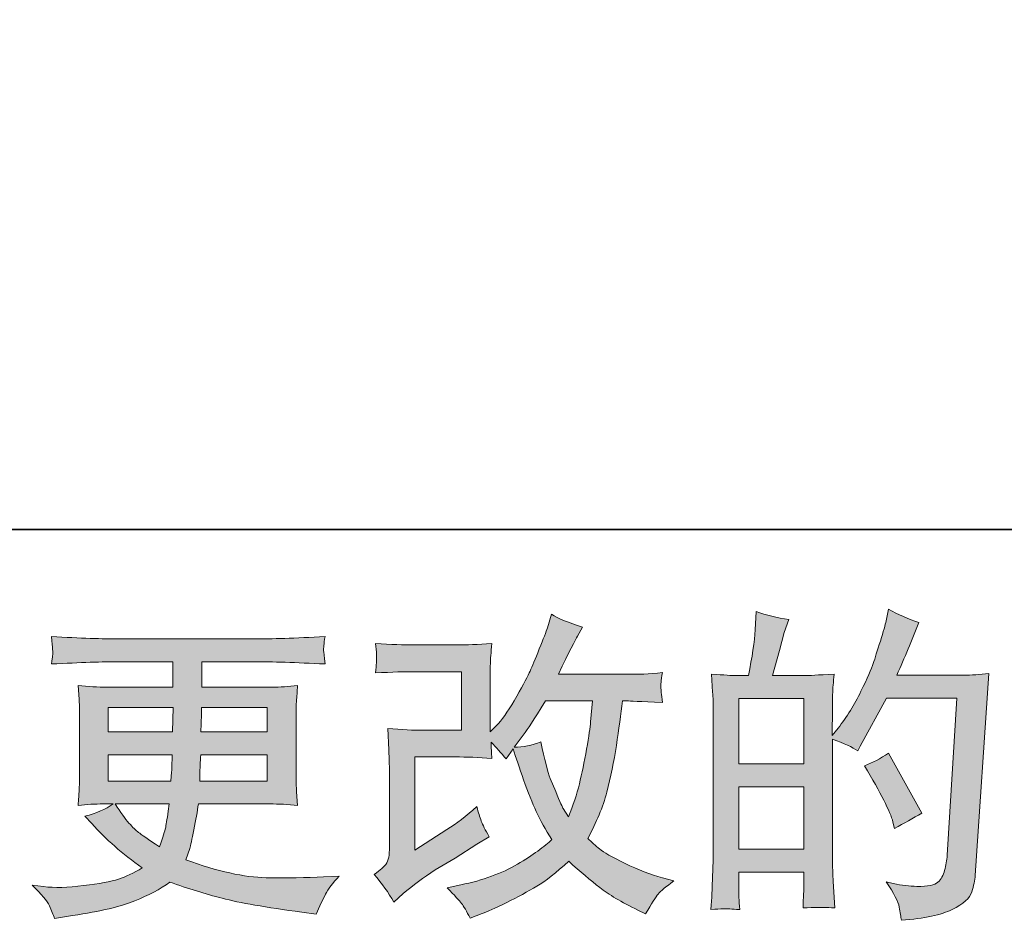
# Model space of a CAD drawing. Units: inches. Extents: x -488 to 929, y -746 to 261.
# Drawn here: x 110 to 211, y -746 to -653 of the extents above; entities that cross this region are included whole.
import ezdxf

# ---------------------------------------------------------------- set-up
doc = ezdxf.new("R2010")
doc.units = ezdxf.units.IN
doc.header["$MEASUREMENT"] = 0
doc.layers.add('图层 1', color=7, linetype='Continuous')

msp = doc.modelspace()

# ---------------------------------------------------------------- hatches: boundary and pattern name
at = {"layer": '图层 1'}
h = msp.add_hatch(color=7, dxfattribs=at)
h.dxf.hatch_style = 2
edge = h.paths.add_edge_path()
edge.add_spline(control_points=[(147.95, -743.93), (147.95, -743.93), (148.94, -743.07), (148.94, -743.07), (149.93, -742.22), (151.02, -741.42), (152.22, -740.64), (152.22, -740.64), (154.28, -739.41), (154.28, -739.41), (154.28, -739.41), (156.5, -737.99), (156.5, -737.99), (156.5, -737.99), (157.76, -737.22), (157.76, -737.22), (157.37, -736.54), (157.1, -735.99), (156.95, -735.61), (156.81, -735.21), (156.66, -734.73), (156.5, -734.13), (155.42, -735.09), (154.39, -735.87), (153.41, -736.49), (153.41, -736.49), (150.13, -738.62), (150.13, -738.62), (150.13, -738.62), (150.13, -729.02), (150.13, -729.02), (150.13, -729.02), (154.28, -729.02), (154.28, -729.02), (155.42, -729.02), (156.67, -729.07), (158.04, -729.19), (158, -728.63), (157.97, -728.07), (157.97, -727.49), (158.48, -728.05), (159, -728.62), (159.5, -729.22), (159.5, -729.22), (160.23, -728.19), (160.23, -728.19), (160.5, -729.06), (160.86, -730.12), (161.31, -731.39), (161.77, -732.66), (162.2, -733.75), (162.6, -734.64), (163.02, -735.54), (163.55, -736.49), (164.22, -737.49), (163.47, -738.24), (162.28, -739.09), (160.67, -740.04), (159.05, -741), (157.11, -741.7), (154.86, -742.17), (154.86, -742.17), (153.45, -742.47), (153.45, -742.47), (154.21, -743.25), (154.7, -743.77), (154.93, -744.07), (155.15, -744.37), (155.45, -744.88), (155.82, -745.59), (155.82, -745.59), (157.06, -745.12), (157.06, -745.12), (157.53, -744.95), (158.36, -744.57), (159.53, -744), (160.71, -743.42), (161.75, -742.86), (162.66, -742.31), (163.56, -741.77), (164.66, -740.92), (165.94, -739.75), (167.14, -740.81), (168.2, -741.7), (169.13, -742.43), (170.06, -743.17), (171.36, -743.94), (173.05, -744.76), (173.05, -744.76), (173.84, -745.16), (173.84, -745.16), (174.46, -744.09), (174.89, -743.41), (175.14, -743.11), (175.38, -742.81), (175.92, -742.37), (176.76, -741.77), (176.76, -741.77), (175.57, -741.44), (175.57, -741.44), (174.36, -741.11), (173.08, -740.61), (171.74, -739.96), (170.39, -739.3), (169.52, -738.82), (169.11, -738.48), (168.71, -738.15), (168.3, -737.79), (167.9, -737.39), (168.81, -735.75), (169.46, -734.17), (169.86, -732.64), (170.26, -731.11), (170.59, -729.51), (170.84, -727.84), (171.09, -726.17), (171.31, -724.64), (171.49, -723.27), (171.49, -723.27), (172.02, -723.27), (172.02, -723.27), (172.11, -723.27), (173.29, -723.32), (175.57, -723.43), (175.48, -722.58), (175.43, -722.08), (175.42, -721.93), (175.41, -721.77), (175.42, -721.59), (175.44, -721.35), (175.46, -721.12), (175.51, -720.79), (175.57, -720.36), (174.22, -720.49), (173.04, -720.55), (172.02, -720.52), (172.02, -720.52), (164.88, -720.52), (164.88, -720.52), (165.99, -718.24), (166.64, -716.95), (166.84, -716.62), (166.84, -716.62), (167.37, -715.69), (167.37, -715.69), (165.93, -715.24), (164.87, -714.8), (164.19, -714.36), (164.19, -714.36), (163.75, -715.75), (163.75, -715.75), (163.62, -716.15), (163.34, -716.88), (162.92, -717.93), (162.5, -718.98), (162.19, -719.75), (161.98, -720.2), (161.77, -720.66), (161.31, -721.52), (160.6, -722.79), (159.89, -724.06), (159.26, -724.99), (158.71, -725.57), (158.71, -725.57), (157.87, -726.43), (157.87, -726.43), (157.87, -726.43), (157.87, -720.99), (157.87, -720.99), (157.87, -720.46), (157.88, -719.95), (157.89, -719.47), (157.9, -718.98), (157.95, -718.29), (158.04, -717.38), (156.59, -717.47), (155.41, -717.51), (154.51, -717.51), (154.51, -717.51), (150.06, -717.51), (150.06, -717.51), (149, -717.51), (147.67, -717.47), (146.08, -717.38), (146.08, -717.38), (146.18, -718.27), (146.18, -718.27), (146.18, -718.27), (146.18, -718.89), (146.18, -718.89), (146.18, -718.89), (146.18, -719.34), (146.18, -719.34), (146.16, -719.58), (146.12, -719.93), (146.08, -720.39), (147.8, -720.3), (149.16, -720.26), (150.16, -720.26), (150.16, -720.26), (154.91, -720.26), (154.91, -720.26), (154.91, -720.26), (154.91, -726.28), (154.91, -726.28), (154.91, -726.28), (151, -726.28), (151, -726.28), (149.98, -726.28), (148.77, -726.22), (147.35, -726.11), (147.35, -726.11), (147.45, -728.3), (147.45, -728.3), (147.49, -729.31), (147.51, -729.96), (147.51, -730.25), (147.51, -730.25), (147.51, -738.25), (147.51, -738.25), (147.51, -738.69), (147.49, -739.05), (147.44, -739.33), (147.38, -739.6), (147.28, -739.85), (147.14, -740.06), (146.99, -740.27), (146.6, -740.62), (145.96, -741.11), (146.76, -742.04), (147.42, -742.98), (147.95, -743.93)], knot_values=[0, 0, 0, 0, 0.352778, 0.352778, 0.352778, 0.705556, 0.705556, 0.705556, 1.058333, 1.058333, 1.058333, 1.411111, 1.411111, 1.411111, 1.763889, 1.763889, 1.763889, 2.116667, 2.116667, 2.116667, 2.469444, 2.469444, 2.469444, 2.822222, 2.822222, 2.822222, 3.175, 3.175, 3.175, 3.527778, 3.527778, 3.527778, 3.880556, 3.880556, 3.880556, 4.233333, 4.233333, 4.233333, 4.586111, 4.586111, 4.586111, 4.938889, 4.938889, 4.938889, 5.291667, 5.291667, 5.291667, 5.644444, 5.644444, 5.644444, 5.997222, 5.997222, 5.997222, 6.35, 6.35, 6.35, 6.702778, 6.702778, 6.702778, 7.055556, 7.055556, 7.055556, 7.408333, 7.408333, 7.408333, 7.761111, 7.761111, 7.761111, 8.113889, 8.113889, 8.113889, 8.466667, 8.466667, 8.466667, 8.819444, 8.819444, 8.819444, 9.172222, 9.172222, 9.172222, 9.525, 9.525, 9.525, 9.877778, 9.877778, 9.877778, 10.230556, 10.230556, 10.230556, 10.583333, 10.583333, 10.583333, 10.936111, 10.936111, 10.936111, 11.288889, 11.288889, 11.288889, 11.641667, 11.641667, 11.641667, 11.994444, 11.994444, 11.994444, 12.347222, 12.347222, 12.347222, 12.7, 12.7, 12.7, 13.052778, 13.052778, 13.052778, 13.405556, 13.405556, 13.405556, 13.758333, 13.758333, 13.758333, 14.111111, 14.111111, 14.111111, 14.463889, 14.463889, 14.463889, 14.816667, 14.816667, 14.816667, 15.169444, 15.169444, 15.169444, 15.522222, 15.522222, 15.522222, 15.875, 15.875, 15.875, 16.227778, 16.227778, 16.227778, 16.580556, 16.580556, 16.580556, 16.933333, 16.933333, 16.933333, 17.286111, 17.286111, 17.286111, 17.638889, 17.638889, 17.638889, 17.991667, 17.991667, 17.991667, 18.344444, 18.344444, 18.344444, 18.697222, 18.697222, 18.697222, 19.05, 19.05, 19.05, 19.402778, 19.402778, 19.402778, 19.755556, 19.755556, 19.755556, 20.108333, 20.108333, 20.108333, 20.461111, 20.461111, 20.461111, 20.813889, 20.813889, 20.813889, 21.166667, 21.166667, 21.166667, 21.519444, 21.519444, 21.519444, 21.872222, 21.872222, 21.872222, 22.225, 22.225, 22.225, 22.577778, 22.577778, 22.577778, 22.930556, 22.930556, 22.930556, 23.283333, 23.283333, 23.283333, 23.636111, 23.636111, 23.636111, 23.988889, 23.988889, 23.988889, 24.341667, 24.341667, 24.341667, 24.694444, 24.694444, 24.694444, 25.047222, 25.047222, 25.047222, 25.4, 25.4, 25.4, 25.752778, 25.752778, 25.752778, 26.105556, 26.105556, 26.105556, 26.458333, 26.458333, 26.458333, 26.811111, 26.811111, 26.811111, 27.163889, 27.163889, 27.163889, 27.163889], degree=3, periodic=0)
edge.add_line((147.95, -743.93), (147.95, -743.93))
edge = h.paths.add_edge_path()
edge.add_spline(control_points=[(160.33, -728.02), (160.33, -728.02), (161.46, -726.52), (161.46, -726.52), (161.62, -726.32), (162.32, -725.24), (163.55, -723.27), (163.55, -723.27), (168.4, -723.27), (168.4, -723.27), (168.4, -723.27), (168.2, -725.43), (168.2, -725.43), (168.16, -725.96), (168.01, -726.89), (167.78, -728.21), (167.55, -729.54), (167.3, -730.74), (167.04, -731.8), (166.78, -732.86), (166.39, -733.99), (165.91, -735.19), (165.91, -735.19), (165.38, -734.32), (165.38, -734.32), (165.31, -734.26), (165.06, -733.67), (164.61, -732.56), (164.61, -732.56), (164.05, -731.24), (164.05, -731.24), (163.78, -730.57), (163.47, -729.32), (163.08, -727.48), (162.18, -727.84), (161.26, -728.02), (160.33, -728.02)], knot_values=[0, 0, 0, 0, 0.352778, 0.352778, 0.352778, 0.705556, 0.705556, 0.705556, 1.058333, 1.058333, 1.058333, 1.411111, 1.411111, 1.411111, 1.763889, 1.763889, 1.763889, 2.116667, 2.116667, 2.116667, 2.469444, 2.469444, 2.469444, 2.822222, 2.822222, 2.822222, 3.175, 3.175, 3.175, 3.527778, 3.527778, 3.527778, 3.880556, 3.880556, 3.880556, 4.233333, 4.233333, 4.233333, 4.233333], degree=3, periodic=0)
edge.add_line((160.33, -728.02), (160.33, -728.02))
h = msp.add_hatch(color=7, dxfattribs=at)
h.dxf.hatch_style = 2
h.paths.add_polyline_path([(183.42, -732.09), (190.1, -732.09), (190.1, -738.51), (183.42, -738.51)])
h.paths.add_polyline_path([(183.42, -723.01), (190.1, -723.01), (190.1, -729.74), (183.42, -729.74)])
edge = h.paths.add_edge_path()
edge.add_spline(control_points=[(182.51, -744.64), (182.74, -744.66), (183.08, -744.68), (183.52, -744.7), (183.45, -743.73), (183.42, -743.08), (183.42, -742.74), (183.42, -742.74), (183.42, -740.85), (183.42, -740.85), (183.42, -740.85), (190.1, -740.85), (190.1, -740.85), (190.1, -740.85), (190.1, -742.74), (190.1, -742.74), (190.1, -742.9), (190.09, -743.14), (190.07, -743.48), (190.05, -743.81), (190.03, -744.16), (190.03, -744.54), (191.25, -744.49), (191.98, -744.47), (192.22, -744.48), (192.46, -744.49), (192.82, -744.52), (193.3, -744.54), (193.3, -744.54), (193.13, -741.82), (193.13, -741.82), (193.09, -741.17), (193.07, -740.32), (193.07, -739.26), (193.07, -739.26), (193.07, -727.19), (193.07, -727.19), (194.24, -727.63), (195.11, -728.03), (195.65, -728.38), (195.65, -728.38), (195.92, -727.92), (195.92, -727.92), (195.92, -727.92), (198.61, -722.97), (198.61, -722.97), (198.61, -722.97), (205.85, -722.97), (205.85, -722.97), (205.85, -722.97), (204.85, -739.13), (204.85, -739.13), (204.81, -739.65), (204.72, -740.16), (204.58, -740.68), (204.45, -741.2), (204.23, -741.6), (203.9, -741.9), (203.59, -742.2), (202.86, -742.35), (201.73, -742.32), (200.98, -742.32), (200.17, -742.22), (199.31, -742.03), (199.31, -742.03), (198.58, -741.86), (198.58, -741.86), (199.38, -743.03), (199.83, -743.9), (199.92, -744.45), (200.02, -745), (200.1, -745.46), (200.14, -745.81), (202.51, -745.63), (204.26, -745.26), (205.38, -744.69), (206.51, -744.13), (207.18, -743.53), (207.38, -742.89), (207.58, -742.25), (207.69, -741.68), (207.74, -741.2), (207.74, -741.2), (209.14, -720.46), (209.14, -720.46), (208.21, -720.57), (207.33, -720.62), (206.51, -720.62), (206.51, -720.62), (199.67, -720.62), (199.67, -720.62), (200.47, -718.82), (201.23, -717.04), (201.93, -715.22), (200.87, -714.87), (199.83, -714.4), (198.81, -713.83), (198.81, -713.83), (198.58, -715.05), (198.58, -715.05), (198.49, -715.43), (198.29, -716.12), (197.98, -717.11), (197.67, -718.11), (197.43, -718.87), (197.25, -719.42), (197.07, -719.96), (196.65, -720.92), (195.99, -722.28), (195.33, -723.65), (194.54, -724.92), (193.63, -726.07), (193.63, -726.07), (193.03, -726.83), (193.03, -726.83), (193.03, -726.83), (193.07, -724.04), (193.07, -724.04), (193.07, -723.36), (193.07, -722.81), (193.08, -722.42), (193.09, -722.02), (193.14, -721.38), (193.24, -720.5), (191.53, -720.61), (190.57, -720.67), (190.35, -720.67), (190.35, -720.67), (186.9, -720.67), (186.9, -720.67), (186.9, -720.67), (187.6, -718.08), (187.6, -718.08), (187.6, -718.08), (188.1, -716.25), (188.1, -716.25), (188.1, -716.25), (188.56, -714.89), (188.56, -714.89), (187.36, -714.74), (186.25, -714.46), (185.21, -714.06), (185.21, -714.06), (185.11, -715.95), (185.11, -715.95), (185.04, -717.17), (184.81, -718.74), (184.42, -720.67), (184.42, -720.67), (183.09, -720.67), (183.09, -720.67), (182.78, -720.67), (181.95, -720.61), (180.61, -720.5), (180.61, -720.5), (180.74, -722.35), (180.74, -722.35), (180.78, -722.96), (180.81, -723.54), (180.81, -724.09), (180.81, -724.09), (180.81, -739.27), (180.81, -739.27), (180.78, -740.12), (180.75, -740.94), (180.72, -741.72), (180.69, -742.49), (180.64, -743.49), (180.57, -744.7), (181.63, -744.64), (182.28, -744.61), (182.51, -744.64)], knot_values=[0, 0, 0, 0, 0.352778, 0.352778, 0.352778, 0.705556, 0.705556, 0.705556, 1.058333, 1.058333, 1.058333, 1.411111, 1.411111, 1.411111, 1.763889, 1.763889, 1.763889, 2.116667, 2.116667, 2.116667, 2.469444, 2.469444, 2.469444, 2.822222, 2.822222, 2.822222, 3.175, 3.175, 3.175, 3.527778, 3.527778, 3.527778, 3.880556, 3.880556, 3.880556, 4.233333, 4.233333, 4.233333, 4.586111, 4.586111, 4.586111, 4.938889, 4.938889, 4.938889, 5.291667, 5.291667, 5.291667, 5.644444, 5.644444, 5.644444, 5.997222, 5.997222, 5.997222, 6.35, 6.35, 6.35, 6.702778, 6.702778, 6.702778, 7.055556, 7.055556, 7.055556, 7.408333, 7.408333, 7.408333, 7.761111, 7.761111, 7.761111, 8.113889, 8.113889, 8.113889, 8.466667, 8.466667, 8.466667, 8.819444, 8.819444, 8.819444, 9.172222, 9.172222, 9.172222, 9.525, 9.525, 9.525, 9.877778, 9.877778, 9.877778, 10.230556, 10.230556, 10.230556, 10.583333, 10.583333, 10.583333, 10.936111, 10.936111, 10.936111, 11.288889, 11.288889, 11.288889, 11.641667, 11.641667, 11.641667, 11.994444, 11.994444, 11.994444, 12.347222, 12.347222, 12.347222, 12.7, 12.7, 12.7, 13.052778, 13.052778, 13.052778, 13.405556, 13.405556, 13.405556, 13.758333, 13.758333, 13.758333, 14.111111, 14.111111, 14.111111, 14.463889, 14.463889, 14.463889, 14.816667, 14.816667, 14.816667, 15.169444, 15.169444, 15.169444, 15.522222, 15.522222, 15.522222, 15.875, 15.875, 15.875, 16.227778, 16.227778, 16.227778, 16.580556, 16.580556, 16.580556, 16.933333, 16.933333, 16.933333, 17.286111, 17.286111, 17.286111, 17.638889, 17.638889, 17.638889, 17.991667, 17.991667, 17.991667, 18.344444, 18.344444, 18.344444, 18.697222, 18.697222, 18.697222, 19.05, 19.05, 19.05, 19.402778, 19.402778, 19.402778, 19.755556, 19.755556, 19.755556, 20.108333, 20.108333, 20.108333, 20.108333], degree=3, periodic=0)
edge.add_line((182.51, -744.64), (182.51, -744.64))
edge = h.paths.add_edge_path()
edge.add_spline(control_points=[(199.28, -735.71), (199.28, -735.71), (199.44, -736.37), (199.44, -736.37), (200.39, -735.84), (201.33, -735.32), (202.26, -734.81), (202.26, -734.81), (198.81, -728.63), (198.81, -728.63), (198.01, -729.19), (197.2, -729.62), (196.35, -729.92), (198.01, -732.72), (198.99, -734.64), (199.28, -735.71)], knot_values=[0, 0, 0, 0, 0.352778, 0.352778, 0.352778, 0.705556, 0.705556, 0.705556, 1.058333, 1.058333, 1.058333, 1.411111, 1.411111, 1.411111, 1.763889, 1.763889, 1.763889, 1.763889], degree=3, periodic=0)
edge.add_line((199.28, -735.71), (199.28, -735.71))
h = msp.add_hatch(color=7, dxfattribs=at)
h.dxf.hatch_style = 2
h.paths.add_polyline_path([(118.61, -723.93), (125.28, -723.93), (125.22, -726.45), (118.61, -726.45)])
edge = h.paths.add_edge_path()
edge.add_spline(control_points=[(118.61, -728.8), (118.61, -728.8), (125.19, -728.8), (125.19, -728.8), (125.19, -728.8), (125.15, -730.16), (125.15, -730.16), (125.13, -730.32), (125.1, -730.76), (125.05, -731.5), (125.05, -731.5), (118.61, -731.5), (118.61, -731.5), (118.61, -731.5), (118.61, -728.8), (118.61, -728.8)], knot_values=[0, 0, 0, 0, 1, 1, 1, 2, 2, 2, 3, 3, 3, 4, 4, 4, 5, 5, 5, 5], degree=3, periodic=0)
edge = h.paths.add_edge_path()
edge.add_spline(control_points=[(124.87, -733.85), (124.87, -733.85), (124.78, -734.58), (124.78, -734.58), (124.64, -735.49), (124.55, -736.07), (124.49, -736.34), (124.44, -736.6), (124.24, -737.24), (123.88, -738.26), (122.71, -737.49), (121.99, -736.99), (121.72, -736.78), (121.45, -736.57), (121.13, -736.25), (120.74, -735.82), (120.35, -735.39), (119.88, -734.73), (119.33, -733.85), (119.33, -733.85), (124.87, -733.85), (124.87, -733.85)], knot_values=[0, 0, 0, 0, 1, 1, 1, 2, 2, 2, 3, 3, 3, 4, 4, 4, 5, 5, 5, 6, 6, 6, 7, 7, 7, 7], degree=3, periodic=0)
edge = h.paths.add_edge_path()
edge.add_spline(control_points=[(128.01, -731.5), (128.01, -731.5), (128.04, -730.29), (128.04, -730.29), (128.04, -730.11), (128.06, -729.62), (128.11, -728.8), (128.11, -728.8), (134.95, -728.8), (134.95, -728.8), (134.95, -728.8), (134.95, -731.5), (134.95, -731.5), (134.95, -731.5), (128.01, -731.5), (128.01, -731.5)], knot_values=[0, 0, 0, 0, 1, 1, 1, 2, 2, 2, 3, 3, 3, 4, 4, 4, 5, 5, 5, 5], degree=3, periodic=0)
edge = h.paths.add_edge_path()
edge.add_spline(control_points=[(128.14, -726.45), (128.14, -726.45), (128.17, -725.63), (128.17, -725.63), (128.17, -725.38), (128.18, -724.82), (128.21, -723.93), (128.21, -723.93), (134.95, -723.93), (134.95, -723.93), (134.95, -723.93), (134.95, -726.45), (134.95, -726.45), (134.95, -726.45), (128.14, -726.45), (128.14, -726.45)], knot_values=[0, 0, 0, 0, 1, 1, 1, 2, 2, 2, 3, 3, 3, 4, 4, 4, 5, 5, 5, 5], degree=3, periodic=0)
edge = h.paths.add_edge_path()
edge.add_spline(control_points=[(112.56, -744.31), (112.78, -744.79), (112.95, -745.23), (113.09, -745.63), (113.09, -745.63), (114.95, -745.33), (114.95, -745.33), (117.83, -744.89), (119.96, -744.38), (121.35, -743.82), (122.73, -743.25), (123.93, -742.61), (124.95, -741.88), (126.79, -742.55), (128.58, -743.1), (130.33, -743.55), (132.08, -744.01), (134.82, -744.48), (138.51, -744.97), (138.51, -744.97), (139.97, -745.17), (139.97, -745.17), (139.97, -745.17), (140.37, -744.34), (140.37, -744.34), (140.37, -744.34), (140.93, -743.14), (140.93, -743.14), (141.22, -742.61), (141.69, -741.99), (142.33, -741.28), (142.33, -741.28), (140.74, -741.35), (140.74, -741.35), (138.98, -741.44), (137.01, -741.46), (134.83, -741.43), (132.63, -741.39), (129.88, -740.79), (126.58, -739.59), (126.58, -739.59), (126.98, -738.43), (126.98, -738.43), (127.07, -738.14), (127.21, -737.5), (127.41, -736.5), (127.61, -735.51), (127.77, -734.62), (127.87, -733.85), (127.87, -733.85), (135.22, -733.85), (135.22, -733.85), (136.13, -733.85), (137.08, -733.9), (138.08, -734.01), (138.08, -734.01), (137.97, -732.62), (137.97, -732.62), (137.94, -732.03), (137.91, -731.52), (137.91, -731.1), (137.91, -731.1), (137.91, -724.46), (137.91, -724.46), (137.91, -724.15), (137.93, -723.77), (137.96, -723.3), (137.99, -722.84), (138.03, -722.3), (138.08, -721.69), (137.15, -721.8), (136.26, -721.85), (135.42, -721.85), (135.42, -721.85), (128.22, -721.85), (128.22, -721.85), (128.22, -721.85), (128.22, -719.24), (128.22, -719.24), (128.22, -719.24), (133.6, -719.24), (133.6, -719.24), (135.43, -719.24), (137.87, -719.32), (140.9, -719.47), (140.81, -718.69), (140.76, -718.22), (140.75, -718.1), (140.74, -717.97), (140.75, -717.79), (140.77, -717.57), (140.79, -717.35), (140.83, -717.05), (140.9, -716.66), (137.82, -716.82), (135.37, -716.89), (133.56, -716.89), (133.56, -716.89), (119.77, -716.89), (119.77, -716.89), (118.07, -716.89), (115.74, -716.82), (112.77, -716.66), (112.83, -717.26), (112.88, -717.69), (112.89, -717.97), (112.9, -718.24), (112.9, -718.46), (112.89, -718.62), (112.88, -718.77), (112.83, -719.06), (112.77, -719.47), (115.75, -719.32), (118.08, -719.24), (119.74, -719.24), (119.74, -719.24), (125.25, -719.24), (125.25, -719.24), (125.25, -719.24), (125.25, -721.85), (125.25, -721.85), (125.25, -721.85), (118.5, -721.85), (118.5, -721.85), (117.55, -721.85), (116.55, -721.8), (115.51, -721.69), (115.51, -721.69), (115.61, -723.1), (115.61, -723.1), (115.63, -723.39), (115.65, -723.84), (115.65, -724.46), (115.65, -724.46), (115.65, -731.14), (115.65, -731.14), (115.65, -731.62), (115.63, -732.07), (115.61, -732.45), (115.59, -732.85), (115.56, -733.37), (115.51, -734.01), (116.42, -733.9), (117.27, -733.85), (118.07, -733.85), (118.07, -733.85), (119.1, -733.85), (119.1, -733.85), (118.34, -734.4), (117.39, -734.82), (116.21, -735.11), (116.21, -735.11), (116.91, -735.87), (116.91, -735.87), (118.34, -737.47), (120.08, -738.98), (122.09, -740.42), (121.23, -740.95), (120.42, -741.34), (119.65, -741.58), (118.89, -741.83), (117.69, -742.05), (116.08, -742.25), (114.46, -742.45), (113.09, -742.48), (111.96, -742.35), (111.96, -742.35), (110.77, -742.21), (110.77, -742.21), (111.74, -743.12), (112.34, -743.82), (112.56, -744.31)], knot_values=[0, 0, 0, 0, 0.352778, 0.352778, 0.352778, 0.705556, 0.705556, 0.705556, 1.058333, 1.058333, 1.058333, 1.411111, 1.411111, 1.411111, 1.763889, 1.763889, 1.763889, 2.116667, 2.116667, 2.116667, 2.469444, 2.469444, 2.469444, 2.822222, 2.822222, 2.822222, 3.175, 3.175, 3.175, 3.527778, 3.527778, 3.527778, 3.880556, 3.880556, 3.880556, 4.233333, 4.233333, 4.233333, 4.586111, 4.586111, 4.586111, 4.938889, 4.938889, 4.938889, 5.291667, 5.291667, 5.291667, 5.644444, 5.644444, 5.644444, 5.997222, 5.997222, 5.997222, 6.35, 6.35, 6.35, 6.702778, 6.702778, 6.702778, 7.055556, 7.055556, 7.055556, 7.408333, 7.408333, 7.408333, 7.761111, 7.761111, 7.761111, 8.113889, 8.113889, 8.113889, 8.466667, 8.466667, 8.466667, 8.819444, 8.819444, 8.819444, 9.172222, 9.172222, 9.172222, 9.525, 9.525, 9.525, 9.877778, 9.877778, 9.877778, 10.230556, 10.230556, 10.230556, 10.583333, 10.583333, 10.583333, 10.936111, 10.936111, 10.936111, 11.288889, 11.288889, 11.288889, 11.641667, 11.641667, 11.641667, 11.994444, 11.994444, 11.994444, 12.347222, 12.347222, 12.347222, 12.7, 12.7, 12.7, 13.052778, 13.052778, 13.052778, 13.405556, 13.405556, 13.405556, 13.758333, 13.758333, 13.758333, 14.111111, 14.111111, 14.111111, 14.463889, 14.463889, 14.463889, 14.816667, 14.816667, 14.816667, 15.169444, 15.169444, 15.169444, 15.522222, 15.522222, 15.522222, 15.875, 15.875, 15.875, 16.227778, 16.227778, 16.227778, 16.580556, 16.580556, 16.580556, 16.933333, 16.933333, 16.933333, 17.286111, 17.286111, 17.286111, 17.638889, 17.638889, 17.638889, 17.991667, 17.991667, 17.991667, 18.344444, 18.344444, 18.344444, 18.697222, 18.697222, 18.697222, 19.05, 19.05, 19.05, 19.402778, 19.402778, 19.402778, 19.755556, 19.755556, 19.755556, 20.108333, 20.108333, 20.108333, 20.108333], degree=3, periodic=0)
edge.add_line((112.56, -744.31), (112.56, -744.31))

# ---------------------------------------------------------------- linework, layer by layer
at = {"layer": '图层 1', "color": 7, "lineweight": 35}
msp.add_lwpolyline([(929.36, -705.65), (-484.03, -705.65), (-484.03, 209.85), (929.36, 209.85), (929.36, -705.65)], dxfattribs=at)
at = {"layer": '图层 1', "color": 7, "lineweight": 0}
for points in [[(183.42, -723.01), (190.1, -723.01), (190.1, -729.74), (183.42, -729.74), (183.42, -723.01)], [(118.61, -723.93), (125.28, -723.93), (125.22, -726.45), (118.61, -726.45), (118.61, -723.93)], [(183.42, -732.09), (190.1, -732.09), (190.1, -738.51), (183.42, -738.51), (183.42, -732.09)]]:
    msp.add_lwpolyline(points, dxfattribs=at)
for points, knots in [([(147.95, -743.93), (147.95, -743.93), (148.94, -743.07), (148.94, -743.07), (149.93, -742.22), (151.02, -741.42), (152.22, -740.64), (152.22, -740.64), (154.28, -739.41), (154.28, -739.41), (154.28, -739.41), (156.5, -737.99), (156.5, -737.99), (156.5, -737.99), (157.76, -737.22), (157.76, -737.22), (157.37, -736.54), (157.1, -735.99), (156.95, -735.61), (156.81, -735.21), (156.66, -734.73), (156.5, -734.13), (155.42, -735.09), (154.39, -735.87), (153.41, -736.49), (153.41, -736.49), (150.13, -738.62), (150.13, -738.62), (150.13, -738.62), (150.13, -729.02), (150.13, -729.02), (150.13, -729.02), (154.28, -729.02), (154.28, -729.02), (155.42, -729.02), (156.67, -729.07), (158.04, -729.19), (158, -728.63), (157.97, -728.07), (157.97, -727.49), (158.48, -728.05), (159, -728.62), (159.5, -729.22), (159.5, -729.22), (160.23, -728.19), (160.23, -728.19), (160.5, -729.06), (160.86, -730.12), (161.31, -731.39), (161.77, -732.66), (162.2, -733.75), (162.6, -734.64), (163.02, -735.54), (163.55, -736.49), (164.22, -737.49), (163.47, -738.24), (162.28, -739.09), (160.67, -740.04), (159.05, -741), (157.11, -741.7), (154.86, -742.17), (154.86, -742.17), (153.45, -742.47), (153.45, -742.47), (154.21, -743.25), (154.7, -743.77), (154.93, -744.07), (155.15, -744.37), (155.45, -744.88), (155.82, -745.59), (155.82, -745.59), (157.06, -745.12), (157.06, -745.12), (157.53, -744.95), (158.36, -744.57), (159.53, -744), (160.71, -743.42), (161.75, -742.86), (162.66, -742.31), (163.56, -741.77), (164.66, -740.92), (165.94, -739.75), (167.14, -740.81), (168.2, -741.7), (169.13, -742.43), (170.06, -743.17), (171.36, -743.94), (173.05, -744.76), (173.05, -744.76), (173.84, -745.16), (173.84, -745.16), (174.46, -744.09), (174.89, -743.41), (175.14, -743.11), (175.38, -742.81), (175.92, -742.37), (176.76, -741.77), (176.76, -741.77), (175.57, -741.44), (175.57, -741.44), (174.36, -741.11), (173.08, -740.61), (171.74, -739.96), (170.39, -739.3), (169.52, -738.82), (169.11, -738.48), (168.71, -738.15), (168.3, -737.79), (167.9, -737.39), (168.81, -735.75), (169.46, -734.17), (169.86, -732.64), (170.26, -731.11), (170.59, -729.51), (170.84, -727.84), (171.09, -726.17), (171.31, -724.64), (171.49, -723.27), (171.49, -723.27), (172.02, -723.27), (172.02, -723.27), (172.11, -723.27), (173.29, -723.32), (175.57, -723.43), (175.48, -722.58), (175.43, -722.08), (175.42, -721.93), (175.41, -721.77), (175.42, -721.59), (175.44, -721.35), (175.46, -721.12), (175.51, -720.79), (175.57, -720.36), (174.22, -720.49), (173.04, -720.55), (172.02, -720.52), (172.02, -720.52), (164.88, -720.52), (164.88, -720.52), (165.99, -718.24), (166.64, -716.95), (166.84, -716.62), (166.84, -716.62), (167.37, -715.69), (167.37, -715.69), (165.93, -715.24), (164.87, -714.8), (164.19, -714.36), (164.19, -714.36), (163.75, -715.75), (163.75, -715.75), (163.62, -716.15), (163.34, -716.88), (162.92, -717.93), (162.5, -718.98), (162.19, -719.75), (161.98, -720.2), (161.77, -720.66), (161.31, -721.52), (160.6, -722.79), (159.89, -724.06), (159.26, -724.99), (158.71, -725.57), (158.71, -725.57), (157.87, -726.43), (157.87, -726.43), (157.87, -726.43), (157.87, -720.99), (157.87, -720.99), (157.87, -720.46), (157.88, -719.95), (157.89, -719.47), (157.9, -718.98), (157.95, -718.29), (158.04, -717.38), (156.59, -717.47), (155.41, -717.51), (154.51, -717.51), (154.51, -717.51), (150.06, -717.51), (150.06, -717.51), (149, -717.51), (147.67, -717.47), (146.08, -717.38), (146.08, -717.38), (146.18, -718.27), (146.18, -718.27), (146.18, -718.27), (146.18, -718.89), (146.18, -718.89), (146.18, -718.89), (146.18, -719.34), (146.18, -719.34), (146.16, -719.58), (146.12, -719.93), (146.08, -720.39), (147.8, -720.3), (149.16, -720.26), (150.16, -720.26), (150.16, -720.26), (154.91, -720.26), (154.91, -720.26), (154.91, -720.26), (154.91, -726.28), (154.91, -726.28), (154.91, -726.28), (151, -726.28), (151, -726.28), (149.98, -726.28), (148.77, -726.22), (147.35, -726.11), (147.35, -726.11), (147.45, -728.3), (147.45, -728.3), (147.49, -729.31), (147.51, -729.96), (147.51, -730.25), (147.51, -730.25), (147.51, -738.25), (147.51, -738.25), (147.51, -738.69), (147.49, -739.05), (147.44, -739.33), (147.38, -739.6), (147.28, -739.85), (147.14, -740.06), (146.99, -740.27), (146.6, -740.62), (145.96, -741.11), (146.76, -742.04), (147.42, -742.98), (147.95, -743.93)], [0, 0, 0, 0, 1, 1, 1, 2, 2, 2, 3, 3, 3, 4, 4, 4, 5, 5, 5, 6, 6, 6, 7, 7, 7, 8, 8, 8, 9, 9, 9, 10, 10, 10, 11, 11, 11, 12, 12, 12, 13, 13, 13, 14, 14, 14, 15, 15, 15, 16, 16, 16, 17, 17, 17, 18, 18, 18, 19, 19, 19, 20, 20, 20, 21, 21, 21, 22, 22, 22, 23, 23, 23, 24, 24, 24, 25, 25, 25, 26, 26, 26, 27, 27, 27, 28, 28, 28, 29, 29, 29, 30, 30, 30, 31, 31, 31, 32, 32, 32, 33, 33, 33, 34, 34, 34, 35, 35, 35, 36, 36, 36, 37, 37, 37, 38, 38, 38, 39, 39, 39, 40, 40, 40, 41, 41, 41, 42, 42, 42, 43, 43, 43, 44, 44, 44, 45, 45, 45, 46, 46, 46, 47, 47, 47, 48, 48, 48, 49, 49, 49, 50, 50, 50, 51, 51, 51, 52, 52, 52, 53, 53, 53, 54, 54, 54, 55, 55, 55, 56, 56, 56, 57, 57, 57, 58, 58, 58, 59, 59, 59, 60, 60, 60, 61, 61, 61, 62, 62, 62, 63, 63, 63, 64, 64, 64, 65, 65, 65, 66, 66, 66, 67, 67, 67, 68, 68, 68, 69, 69, 69, 70, 70, 70, 71, 71, 71, 72, 72, 72, 73, 73, 73, 74, 74, 74, 75, 75, 75, 76, 76, 76, 77, 77, 77, 77]), ([(182.51, -744.64), (182.74, -744.66), (183.08, -744.68), (183.52, -744.7), (183.45, -743.73), (183.42, -743.08), (183.42, -742.74), (183.42, -742.74), (183.42, -740.85), (183.42, -740.85), (183.42, -740.85), (190.1, -740.85), (190.1, -740.85), (190.1, -740.85), (190.1, -742.74), (190.1, -742.74), (190.1, -742.9), (190.09, -743.14), (190.07, -743.48), (190.05, -743.81), (190.03, -744.16), (190.03, -744.54), (191.25, -744.49), (191.98, -744.47), (192.22, -744.48), (192.46, -744.49), (192.82, -744.52), (193.3, -744.54), (193.3, -744.54), (193.13, -741.82), (193.13, -741.82), (193.09, -741.17), (193.07, -740.32), (193.07, -739.26), (193.07, -739.26), (193.07, -727.19), (193.07, -727.19), (194.24, -727.63), (195.11, -728.03), (195.65, -728.38), (195.65, -728.38), (195.92, -727.92), (195.92, -727.92), (195.92, -727.92), (198.61, -722.97), (198.61, -722.97), (198.61, -722.97), (205.85, -722.97), (205.85, -722.97), (205.85, -722.97), (204.85, -739.13), (204.85, -739.13), (204.81, -739.65), (204.72, -740.16), (204.58, -740.68), (204.45, -741.2), (204.23, -741.6), (203.9, -741.9), (203.59, -742.2), (202.86, -742.35), (201.73, -742.32), (200.98, -742.32), (200.17, -742.22), (199.31, -742.03), (199.31, -742.03), (198.58, -741.86), (198.58, -741.86), (199.38, -743.03), (199.83, -743.9), (199.92, -744.45), (200.02, -745), (200.1, -745.46), (200.14, -745.81), (202.51, -745.63), (204.26, -745.26), (205.38, -744.69), (206.51, -744.13), (207.18, -743.53), (207.38, -742.89), (207.58, -742.25), (207.69, -741.68), (207.74, -741.2), (207.74, -741.2), (209.14, -720.46), (209.14, -720.46), (208.21, -720.57), (207.33, -720.62), (206.51, -720.62), (206.51, -720.62), (199.67, -720.62), (199.67, -720.62), (200.47, -718.82), (201.23, -717.04), (201.93, -715.22), (200.87, -714.87), (199.83, -714.4), (198.81, -713.83), (198.81, -713.83), (198.58, -715.05), (198.58, -715.05), (198.49, -715.43), (198.29, -716.12), (197.98, -717.11), (197.67, -718.11), (197.43, -718.87), (197.25, -719.42), (197.07, -719.96), (196.65, -720.92), (195.99, -722.28), (195.33, -723.65), (194.54, -724.92), (193.63, -726.07), (193.63, -726.07), (193.03, -726.83), (193.03, -726.83), (193.03, -726.83), (193.07, -724.04), (193.07, -724.04), (193.07, -723.36), (193.07, -722.81), (193.08, -722.42), (193.09, -722.02), (193.14, -721.38), (193.24, -720.5), (191.53, -720.61), (190.57, -720.67), (190.35, -720.67), (190.35, -720.67), (186.9, -720.67), (186.9, -720.67), (186.9, -720.67), (187.6, -718.08), (187.6, -718.08), (187.6, -718.08), (188.1, -716.25), (188.1, -716.25), (188.1, -716.25), (188.56, -714.89), (188.56, -714.89), (187.36, -714.74), (186.25, -714.46), (185.21, -714.06), (185.21, -714.06), (185.11, -715.95), (185.11, -715.95), (185.04, -717.17), (184.81, -718.74), (184.42, -720.67), (184.42, -720.67), (183.09, -720.67), (183.09, -720.67), (182.78, -720.67), (181.95, -720.61), (180.61, -720.5), (180.61, -720.5), (180.74, -722.35), (180.74, -722.35), (180.78, -722.96), (180.81, -723.54), (180.81, -724.09), (180.81, -724.09), (180.81, -739.27), (180.81, -739.27), (180.78, -740.12), (180.75, -740.94), (180.72, -741.72), (180.69, -742.49), (180.64, -743.49), (180.57, -744.7), (181.63, -744.64), (182.28, -744.61), (182.51, -744.64)], [0, 0, 0, 0, 1, 1, 1, 2, 2, 2, 3, 3, 3, 4, 4, 4, 5, 5, 5, 6, 6, 6, 7, 7, 7, 8, 8, 8, 9, 9, 9, 10, 10, 10, 11, 11, 11, 12, 12, 12, 13, 13, 13, 14, 14, 14, 15, 15, 15, 16, 16, 16, 17, 17, 17, 18, 18, 18, 19, 19, 19, 20, 20, 20, 21, 21, 21, 22, 22, 22, 23, 23, 23, 24, 24, 24, 25, 25, 25, 26, 26, 26, 27, 27, 27, 28, 28, 28, 29, 29, 29, 30, 30, 30, 31, 31, 31, 32, 32, 32, 33, 33, 33, 34, 34, 34, 35, 35, 35, 36, 36, 36, 37, 37, 37, 38, 38, 38, 39, 39, 39, 40, 40, 40, 41, 41, 41, 42, 42, 42, 43, 43, 43, 44, 44, 44, 45, 45, 45, 46, 46, 46, 47, 47, 47, 48, 48, 48, 49, 49, 49, 50, 50, 50, 51, 51, 51, 52, 52, 52, 53, 53, 53, 54, 54, 54, 55, 55, 55, 56, 56, 56, 57, 57, 57, 57]), ([(112.56, -744.31), (112.78, -744.79), (112.95, -745.23), (113.09, -745.63), (113.09, -745.63), (114.95, -745.33), (114.95, -745.33), (117.83, -744.89), (119.96, -744.38), (121.35, -743.82), (122.73, -743.25), (123.93, -742.61), (124.95, -741.88), (126.79, -742.55), (128.58, -743.1), (130.33, -743.55), (132.08, -744.01), (134.82, -744.48), (138.51, -744.97), (138.51, -744.97), (139.97, -745.17), (139.97, -745.17), (139.97, -745.17), (140.37, -744.34), (140.37, -744.34), (140.37, -744.34), (140.93, -743.14), (140.93, -743.14), (141.22, -742.61), (141.69, -741.99), (142.33, -741.28), (142.33, -741.28), (140.74, -741.35), (140.74, -741.35), (138.98, -741.44), (137.01, -741.46), (134.83, -741.43), (132.63, -741.39), (129.88, -740.79), (126.58, -739.59), (126.58, -739.59), (126.98, -738.43), (126.98, -738.43), (127.07, -738.14), (127.21, -737.5), (127.41, -736.5), (127.61, -735.51), (127.77, -734.62), (127.87, -733.85), (127.87, -733.85), (135.22, -733.85), (135.22, -733.85), (136.13, -733.85), (137.08, -733.9), (138.08, -734.01), (138.08, -734.01), (137.97, -732.62), (137.97, -732.62), (137.94, -732.03), (137.91, -731.52), (137.91, -731.1), (137.91, -731.1), (137.91, -724.46), (137.91, -724.46), (137.91, -724.15), (137.93, -723.77), (137.96, -723.3), (137.99, -722.84), (138.03, -722.3), (138.08, -721.69), (137.15, -721.8), (136.26, -721.85), (135.42, -721.85), (135.42, -721.85), (128.22, -721.85), (128.22, -721.85), (128.22, -721.85), (128.22, -719.24), (128.22, -719.24), (128.22, -719.24), (133.6, -719.24), (133.6, -719.24), (135.43, -719.24), (137.87, -719.32), (140.9, -719.47), (140.81, -718.69), (140.76, -718.22), (140.75, -718.1), (140.74, -717.97), (140.75, -717.79), (140.77, -717.57), (140.79, -717.35), (140.83, -717.05), (140.9, -716.66), (137.82, -716.82), (135.37, -716.89), (133.56, -716.89), (133.56, -716.89), (119.77, -716.89), (119.77, -716.89), (118.07, -716.89), (115.74, -716.82), (112.77, -716.66), (112.83, -717.26), (112.88, -717.69), (112.89, -717.97), (112.9, -718.24), (112.9, -718.46), (112.89, -718.62), (112.88, -718.77), (112.83, -719.06), (112.77, -719.47), (115.75, -719.32), (118.08, -719.24), (119.74, -719.24), (119.74, -719.24), (125.25, -719.24), (125.25, -719.24), (125.25, -719.24), (125.25, -721.85), (125.25, -721.85), (125.25, -721.85), (118.5, -721.85), (118.5, -721.85), (117.55, -721.85), (116.55, -721.8), (115.51, -721.69), (115.51, -721.69), (115.61, -723.1), (115.61, -723.1), (115.63, -723.39), (115.65, -723.84), (115.65, -724.46), (115.65, -724.46), (115.65, -731.14), (115.65, -731.14), (115.65, -731.62), (115.63, -732.07), (115.61, -732.45), (115.59, -732.85), (115.56, -733.37), (115.51, -734.01), (116.42, -733.9), (117.27, -733.85), (118.07, -733.85), (118.07, -733.85), (119.1, -733.85), (119.1, -733.85), (118.34, -734.4), (117.39, -734.82), (116.21, -735.11), (116.21, -735.11), (116.91, -735.87), (116.91, -735.87), (118.34, -737.47), (120.08, -738.98), (122.09, -740.42), (121.23, -740.95), (120.42, -741.34), (119.65, -741.58), (118.89, -741.83), (117.69, -742.05), (116.08, -742.25), (114.46, -742.45), (113.09, -742.48), (111.96, -742.35), (111.96, -742.35), (110.77, -742.21), (110.77, -742.21), (111.74, -743.12), (112.34, -743.82), (112.56, -744.31)], [0, 0, 0, 0, 1, 1, 1, 2, 2, 2, 3, 3, 3, 4, 4, 4, 5, 5, 5, 6, 6, 6, 7, 7, 7, 8, 8, 8, 9, 9, 9, 10, 10, 10, 11, 11, 11, 12, 12, 12, 13, 13, 13, 14, 14, 14, 15, 15, 15, 16, 16, 16, 17, 17, 17, 18, 18, 18, 19, 19, 19, 20, 20, 20, 21, 21, 21, 22, 22, 22, 23, 23, 23, 24, 24, 24, 25, 25, 25, 26, 26, 26, 27, 27, 27, 28, 28, 28, 29, 29, 29, 30, 30, 30, 31, 31, 31, 32, 32, 32, 33, 33, 33, 34, 34, 34, 35, 35, 35, 36, 36, 36, 37, 37, 37, 38, 38, 38, 39, 39, 39, 40, 40, 40, 41, 41, 41, 42, 42, 42, 43, 43, 43, 44, 44, 44, 45, 45, 45, 46, 46, 46, 47, 47, 47, 48, 48, 48, 49, 49, 49, 50, 50, 50, 51, 51, 51, 52, 52, 52, 53, 53, 53, 54, 54, 54, 55, 55, 55, 56, 56, 56, 57, 57, 57, 57]), ([(160.33, -728.02), (160.33, -728.02), (161.46, -726.52), (161.46, -726.52), (161.62, -726.32), (162.32, -725.24), (163.55, -723.27), (163.55, -723.27), (168.4, -723.27), (168.4, -723.27), (168.4, -723.27), (168.2, -725.43), (168.2, -725.43), (168.16, -725.96), (168.01, -726.89), (167.78, -728.21), (167.55, -729.54), (167.3, -730.74), (167.04, -731.8), (166.78, -732.86), (166.39, -733.99), (165.91, -735.19), (165.91, -735.19), (165.38, -734.32), (165.38, -734.32), (165.31, -734.26), (165.06, -733.67), (164.61, -732.56), (164.61, -732.56), (164.05, -731.24), (164.05, -731.24), (163.78, -730.57), (163.47, -729.32), (163.08, -727.48), (162.18, -727.84), (161.26, -728.02), (160.33, -728.02)], [0, 0, 0, 0, 1, 1, 1, 2, 2, 2, 3, 3, 3, 4, 4, 4, 5, 5, 5, 6, 6, 6, 7, 7, 7, 8, 8, 8, 9, 9, 9, 10, 10, 10, 11, 11, 11, 12, 12, 12, 12]), ([(128.14, -726.45), (128.14, -726.45), (128.17, -725.63), (128.17, -725.63), (128.17, -725.38), (128.18, -724.82), (128.21, -723.93), (128.21, -723.93), (134.95, -723.93), (134.95, -723.93), (134.95, -723.93), (134.95, -726.45), (134.95, -726.45), (134.95, -726.45), (128.14, -726.45), (128.14, -726.45)], [0, 0, 0, 0, 1, 1, 1, 2, 2, 2, 3, 3, 3, 4, 4, 4, 5, 5, 5, 5]), ([(199.28, -735.71), (199.28, -735.71), (199.44, -736.37), (199.44, -736.37), (200.39, -735.84), (201.33, -735.32), (202.26, -734.81), (202.26, -734.81), (198.81, -728.63), (198.81, -728.63), (198.01, -729.19), (197.2, -729.62), (196.35, -729.92), (198.01, -732.72), (198.99, -734.64), (199.28, -735.71)], [0, 0, 0, 0, 1, 1, 1, 2, 2, 2, 3, 3, 3, 4, 4, 4, 5, 5, 5, 5]), ([(118.61, -728.8), (118.61, -728.8), (125.19, -728.8), (125.19, -728.8), (125.19, -728.8), (125.15, -730.16), (125.15, -730.16), (125.13, -730.32), (125.1, -730.76), (125.05, -731.5), (125.05, -731.5), (118.61, -731.5), (118.61, -731.5), (118.61, -731.5), (118.61, -728.8), (118.61, -728.8)], [0, 0, 0, 0, 1, 1, 1, 2, 2, 2, 3, 3, 3, 4, 4, 4, 5, 5, 5, 5]), ([(128.01, -731.5), (128.01, -731.5), (128.04, -730.29), (128.04, -730.29), (128.04, -730.11), (128.06, -729.62), (128.11, -728.8), (128.11, -728.8), (134.95, -728.8), (134.95, -728.8), (134.95, -728.8), (134.95, -731.5), (134.95, -731.5), (134.95, -731.5), (128.01, -731.5), (128.01, -731.5)], [0, 0, 0, 0, 1, 1, 1, 2, 2, 2, 3, 3, 3, 4, 4, 4, 5, 5, 5, 5]), ([(124.87, -733.85), (124.87, -733.85), (124.78, -734.58), (124.78, -734.58), (124.64, -735.49), (124.55, -736.07), (124.49, -736.34), (124.44, -736.6), (124.24, -737.24), (123.88, -738.26), (122.71, -737.49), (121.99, -736.99), (121.72, -736.78), (121.45, -736.57), (121.13, -736.25), (120.74, -735.82), (120.35, -735.39), (119.88, -734.73), (119.33, -733.85), (119.33, -733.85), (124.87, -733.85), (124.87, -733.85)], [0, 0, 0, 0, 1, 1, 1, 2, 2, 2, 3, 3, 3, 4, 4, 4, 5, 5, 5, 6, 6, 6, 7, 7, 7, 7])]:
    msp.add_open_spline(points, degree=3, knots=knots, dxfattribs=at)

doc.saveas('drawing.dxf')
